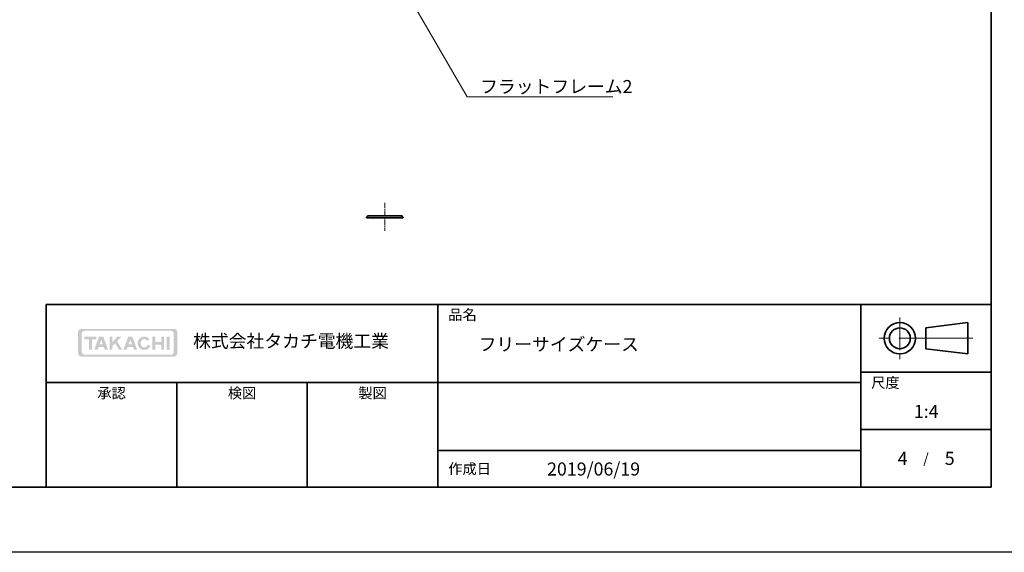
# Model space of a CAD drawing. Units: millimetres. Extents: x -50 to 7559, y -50 to 4436.
# Drawn here: x 4985 to 5740, y 1555 to 1963 of the extents above; entities that cross this region are included whole.
import ezdxf
from ezdxf.enums import TextEntityAlignment as Align

# ---------------------------------------------------------------- set-up
doc = ezdxf.new("R2010")
doc.units = ezdxf.units.MM
doc.header["$LTSCALE"] = 3
doc.linetypes.add('CHAIN', pattern=[0.35429999999999995, 0.2362, -0.0295, 0.0591, -0.0295])
for name, color, linetype, lineweight in [('Border (ISO)', 7, 'Continuous', 35), ('Centerline (ISO)', 131, 'Continuous', 18), ('Hatch (ISO)', 1, 'Continuous', 18), ('Symbol (ISO)', 7, 'Continuous', 18), ('Title (ISO)', 7, 'Continuous', 35), ('Visible (ISO)', 7, 'Continuous', 35)]:
    doc.layers.add(name, color=color, linetype=linetype, lineweight=lineweight)
doc.styles.add('Note Text (TK)', font='txt')
doc.dimstyles.new('Default - Method 1b (TK)$7', dxfattribs={"dimscale": 3, "dimtxt": 2.5, "dimasz": 2.5, "dimexe": 1, "dimexo": 1.499999999999999, "dimgap": 1, "dimtad": 1, "dimtoh": 1, "dimrnd": 1e-08, "dimdsep": 46, "dimtxsty": 'Note Text (TK)', "dimcen": 0.09, "dimdle": 5, "dimclrd": 100, "dimclre": 100, "dimclrt": 7, "dimadec": 1, "dimazin": 1, "dimtfac": 1, "dimtmove": 0, "dimatfit": 3, "dimfxl": 1, "dimtolj": 1, "dimlwd": -1, "dimlwe": -1, "dimarcsym": 0})

# ---------------------------------------------------------------- blocks, each defined once
blk = doc.blocks.new('図面枠 tk図枠')
at = {"layer": 'Border (ISO)'}
for p in [(405.4999999999999, 289), (14.50000000000001, 8.000000000000007)]:
    blk.add_line(p, (405.4999999999999, 8.000000000000007), dxfattribs=at)
blk = doc.blocks.new('表題欄 tk表題欄')
at = {"layer": 'Hatch (ISO)'}
h = blk.add_hatch(color=256, dxfattribs=at)
edge = h.paths.add_edge_path(flags=0)
edge.add_arc((98.49187810533729, 235.659481084801), 0.5958259999999996, 269.9999999999915, 360)
edge.add_line((99.08770410533732, 235.659481084801), (99.08770410533728, 239.0711970848007))
edge.add_arc((98.49187810533729, 239.0711970848009), 0.5958259999999996, 0, 90.00000000000855)
edge.add_line((98.4918781053372, 239.6670230848009), (82.05361010533736, 239.6670230848008))
edge.add_arc((82.05361010533733, 239.0711970848008), 0.5958259999999996, 89.9999999999983, 180)
edge.add_line((81.45778410533734, 239.0711970848008), (81.45778410533713, 235.6594810848011))
edge.add_arc((82.05361010533711, 235.6594810848007), 0.5958259999999996, 180, 270.0000000000222)
edge.add_line((82.05361010533736, 235.0636550848007), (98.4918781053372, 235.0636550848009))
edge = h.paths.add_edge_path()
edge.add_line((80.75585210533734, 239.3160570848008), (80.75585210533734, 235.414621084801))
edge.add_arc((81.45778410533724, 235.4146210848009), 0.7019319999998935, 180, 270.0000000000072)
edge.add_line((81.45778410533734, 234.7126890848011), (99.08770410533731, 234.7126890848011))
edge.add_arc((99.08770410533731, 235.4146210848009), 0.7019319999998921, 270, 360)
edge.add_line((99.78963610533718, 235.414621084801), (99.78963610533728, 239.3160570848009))
edge.add_arc((99.0877041053374, 239.316057084801), 0.7019319999998921, 0, 90.00000000001015)
edge.add_line((99.08770410533727, 240.0179890848008), (81.45778410533734, 240.0179890848008))
edge.add_arc((81.45778410533734, 239.3160570848008), 0.7019319999999984, 90.00000000000146, 180)
for points in [[(81.98831410533735, 238.5080190848011), (81.98831410533735, 238.018299084801), (82.83716210533731, 238.018299084801), (82.83716210533731, 236.018609084801), (83.42482610533735, 236.018609084801), (83.42482610533735, 238.018299084801), (84.27367410533734, 238.018299084801), (84.27367410533734, 238.5080190848011)], [(88.60057971385685, 236.018609084801), (87.85996861799809, 237.2522855485187), (87.33442410533738, 236.6850786020424), (87.33442410533738, 236.018609084801), (86.81205610533735, 236.018609084801), (86.81205610533735, 238.5080190848011), (87.33442410533738, 238.5080190848011), (87.33442410533738, 237.4598137166482), (88.30563678669888, 238.5080190848011), (89.02346612707649, 238.5080190848011), (88.2357554429587, 237.6578627972141), (89.2198461053373, 236.018609084801)], [(95.00793061474837, 238.5080190848011), (95.00793061474837, 236.018609084801), (95.52621761474842, 236.018609084801), (95.52621761474842, 237.018454084801), (96.6852216147484, 237.018454084801), (96.6852216147484, 236.018609084801), (97.20350861474839, 236.018609084801), (97.20350861474839, 238.5080190848011), (96.6852216147484, 238.5080190848011), (96.6852216147484, 237.5081740848009), (95.52621761474842, 237.5081740848009), (95.52621761474842, 238.5080190848011)], [(97.75852461474844, 238.5080190848011), (97.75852461474844, 236.018609084801), (98.2808926147485, 236.018609084801), (98.2808926147485, 238.5080190848011)]]:
    blk.add_hatch(color=256, dxfattribs=at).paths.add_polyline_path(points)
h = blk.add_hatch(color=256, dxfattribs=at)
h.paths.add_polyline_path([(85.50670817746851, 237.071507084801), (84.86892803320622, 237.071507084801), (85.18781810533736, 237.9399130848009)], flags=0)
h.paths.add_polyline_path([(85.69553136435374, 236.557301084801), (84.68010484632094, 236.557301084801), (84.48229007910783, 236.018609084801), (83.86557410533733, 236.018609084801), (84.77971810533734, 238.5080190848011), (85.5959181053373, 238.5080190848011), (86.51006210533728, 236.018609084801), (85.8933461315668, 236.018609084801)])
h = blk.add_hatch(color=256, dxfattribs=at)
h.paths.add_polyline_path([(90.44357403320625, 237.071507084801), (91.08135417746848, 237.071507084801), (90.76246410533739, 237.9399130848009)], flags=0)
h.paths.add_polyline_path([(90.05693607910783, 236.018609084801), (90.25475084632097, 236.557301084801), (91.27017736435366, 236.557301084801), (91.46799213156682, 236.018609084801), (92.08470810533723, 236.018609084801), (91.17056410533733, 238.5080190848011), (90.35436410533732, 238.5080190848011), (89.44022010533736, 236.018609084801)])
h = blk.add_hatch(color=256, dxfattribs=at)
edge = h.paths.add_edge_path()
edge.add_arc((93.43960010533709, 237.2633140848011), 1.273272000000011, 38.55054079078439, 336.5820184016556)
edge.add_line((94.60799261474826, 236.7572700848011), (94.08905664575232, 236.9820271175443))
edge.add_ellipse((93.43960010533733, 237.2633140848011), major_axis=(0, -0.7998759999999119), ratio=0.8673469387756529, start_angle=128.5505407907963, end_angle=426.582018401653, ccw=False)
edge.add_line((94.01031636278756, 237.7181048319737), (94.43537358897211, 238.0568232248073))
at = {"layer": 'Title (ISO)'}
for p, q in [((74.6650848667923, 244.7154522744663), (255.6650848667923, 244.7154522744663)), ((74.6650848667923, 209.7154522744663), (74.6650848667923, 244.7154522744663)), ((149.6650848667923, 244.7154522744663), (149.6650848667923, 209.7154522744663)), ((230.6650848667923, 244.7154522744663), (230.6650848667923, 209.7154522744663)), ((255.6650848667923, 244.7154522744663), (255.6650848667923, 209.7154522744663)), ((243.1650848667923, 240.2154522744663), (251.1650848667923, 241.2154522744664)), ((243.1650848667923, 240.2154522744663), (243.1650848667923, 236.2154522744663)), ((251.1650848667923, 235.2154522744664), (251.1650848667923, 241.2154522744664)), ((243.1650848667923, 236.2154522744663), (251.1650848667923, 235.2154522744664)), ((230.6650848667923, 231.7154522744663), (255.6650848667923, 231.7154522744663)), ((74.6650848667923, 229.7154522744663), (230.6650848667923, 229.7154522744663)), ((99.66508486679231, 229.7154522744663), (99.66508486679231, 209.7154522744663)), ((124.6650848667923, 229.7154522744663), (124.6650848667923, 209.7154522744663)), ((230.6650848667923, 220.7154522744663), (255.6650848667923, 220.7154522744663)), ((149.6650848667923, 216.7154522744663), (230.6650848667923, 216.7154522744663)), ((255.6650848667923, 209.7154522744663), (74.66508486679228, 209.7154522744663))]:
    blk.add_line(p, q, dxfattribs=at)
at = {"layer": 'Title (ISO)', "color": 4, "linetype": 'CHAIN', "lineweight": 18, "ltscale": 8.889559745788574}
blk.add_line((238.1650848667923, 242.2154522744663), (238.1650848667923, 234.2154522744663), dxfattribs=at)
at = {"layer": 'Title (ISO)', "color": 4, "linetype": 'CHAIN', "lineweight": 18, "ltscale": 20.00163269042969}
blk.add_line((252.1650848667923, 238.2154522744663), (234.1650848667923, 238.2154522744664), dxfattribs=at)
at = {"layer": 'Title (ISO)'}
for radius in [3, 2]:
    blk.add_circle((238.1650848667923, 238.2154522744663), radius, dxfattribs=at)
at = {"layer": 'Title (ISO)', "color": 1, "char_height": 2.000000029802322, "line_spacing_factor": 1.5, "style": 'Note Text (TK)'}
for s, insert, attachment_point in [('\\fＭＳ Ｐゴシック|b0|i0;\\H2.0000;品名', (151.6650848667923, 242.7154522744663), 4), ('\\fＭＳ Ｐゴシック|b0|i0;\\H2.0000;尺度', (232.6650848667923, 229.7154522744663), 4), ('\\fＭＳ Ｐゴシック|b0|i0;\\H2.0000;承認', (87.16508486679228, 227.7154522744663), 5), ('\\fＭＳ Ｐゴシック|b0|i0;\\H2.0000;検図', (112.1650848667923, 227.7154522744663), 5), ('\\fＭＳ Ｐゴシック|b0|i0;\\H2.0000;製図', (137.1650848667923, 227.7154522744663), 5), ('\\fＭＳ Ｐゴシック|b0|i0;\\H2.0000;作成日', (151.6650848667923, 213.2154522744662), 4)]:
    blk.add_mtext(s, dxfattribs=dict(at, insert=insert, attachment_point=attachment_point))
at = {"layer": 'Title (ISO)', "color": 7, "line_spacing_factor": 1.5, "style": 'Note Text (TK)'}
for s, insert, char_height, attachment_point in [('株式会社タカチ電機工業', (102.7896361053372, 237.3602095573245), 2.5, 4), ('\\fＭＳ Ｐゴシック|b0|i0;\\H2.0000;/', (243.1650848667923, 215.2154522744663), 2.000000029802322, 5)]:
    blk.add_mtext(s, dxfattribs=dict(at, insert=insert, char_height=char_height, attachment_point=attachment_point))
at = {"layer": 'Title (ISO)', "color": 7, "style": 'Note Text (TK)'}
for tag, p in [('<品名>_001', (157.4804257758832, 235.8163045471935)), ('<ページ_No.>_001', (237.9051416849741, 213.9654522744663)), ('<総ページ数>_001', (246.7559939577014, 213.9654522744663)), ('作成日_001', (170.5812780486105, 211.9441454562844))]:
    blk.add_attdef(tag, p, '', height=2.5, dxfattribs=at)
blk.add_attdef('<尺度>', text='', height=2.5, dxfattribs=at).set_placement((243.1650848667923, 224.2154522744663), align=Align.MIDDLE_CENTER)

msp = doc.modelspace()

# ---------------------------------------------------------------- linework, layer by layer
at = {"color": 6}
msp.add_lwpolyline([(-50.00000000000016, 2779.000000000001), (6190.5, 2779.000000000001), (6190.5, 1555), (-50.00000000000013, 1555.000000000001)], close=True, dxfattribs=at)
at = {"layer": 'Centerline (ISO)', "linetype": 'CHAIN', "ltscale": 5.972640037536621}
msp.add_line((5264.880812039379, 1822.814597868311), (5264.880812039379, 1801.314597868312), dxfattribs=at)
at = {"layer": 'Visible (ISO)'}
for p, q in [((5250.830812039379, 1811.814597868312), (5251.080812039379, 1812.064597868312)), ((5250.830812039379, 1811.814597868312), (5250.830812039379, 1811.614597868311)), ((5251.580812039379, 1812.064597868312), (5251.080812039379, 1812.064597868312)), ((5251.13081203938, 1811.314597868312), (5278.63081203938, 1811.314597868312)), ((5251.580812039379, 1812.564597868312), (5251.580812039379, 1812.064597868312)), ((5277.93081203938, 1812.814597868312), (5251.830812039379, 1812.814597868312)), ((5278.18081203938, 1812.064597868312), (5278.18081203938, 1812.564597868312)), ((5278.68081203938, 1812.064597868312), (5278.18081203938, 1812.064597868312)), ((5278.68081203938, 1812.064597868312), (5278.93081203938, 1811.814597868312)), ((5278.93081203938, 1811.614597868311), (5278.93081203938, 1811.814597868312))]:
    msp.add_line(p, q, dxfattribs=at)
for centre, radius, start, end in [((5251.13081203938, 1811.614597868311), 0.3000000000000031, 180, 270), ((5251.830812039379, 1812.564597868312), 0.2499999999999991, 90, 180), ((5277.93081203938, 1812.564597868312), 0.2499999999999991, 0, 90), ((5278.63081203938, 1811.614597868311), 0.299999999999998, 270, 0)]:
    msp.add_arc(centre, radius, start, end, dxfattribs=at)

# ---------------------------------------------------------------- block references
at = {"xscale": 4, "yscale": 4, "zscale": 4}
msp.add_blockref('図面枠 tk図枠', (4107.5, 1573), dxfattribs=at)
ref = msp.add_blockref('表題欄 tk表題欄', (4706.839660532831, 766.1381909021349), dxfattribs=dict(xscale=4, yscale=4, zscale=4))
ref.add_attrib('<品名>_001', 'フリーサイズケース', (5336.761363636364, 1709.403409090909), dxfattribs={"layer": 'Title (ISO)', "color": 7, "height": 10, "style": 'Note Text (TK)'})
ref.add_attrib('<尺度>_001', '1:4', (5670.210227272727, 1658), dxfattribs={"layer": 'Title (ISO)', "color": 7, "height": 10, "style": 'Note Text (TK)'})
ref.add_attrib('作成日_001', '2019/06/19', (5389.193180735308, 1613.829545302994), dxfattribs={"layer": 'Title (ISO)', "color": 7, "height": 10, "style": 'Note Text (TK)'})
ref.add_attrib('<ページ_No.>_001', '4', (5657.835227272727, 1622), dxfattribs={"layer": 'Title (ISO)', "color": 7, "height": 10, "style": 'Note Text (TK)'})
ref.add_attrib('<総ページ数>_001', '5', (5693.863636363637, 1622), dxfattribs={"layer": 'Title (ISO)', "color": 7, "height": 10, "style": 'Note Text (TK)'})

# ---------------------------------------------------------------- texts
at = {"layer": 'Symbol (ISO)', "color": 7, "insert": (5337.89116386348, 1916.916724753711), "char_height": 10, "width": 106.1403560638428, "attachment_point": 1, "line_spacing_factor": 1.5, "style": 'Note Text (TK)'}
msp.add_mtext('{\\fＭＳ Ｐゴシック|b0|i0;フラットフレーム2}', dxfattribs=at)

# ---------------------------------------------------------------- leaders
at = {"layer": 'Symbol (ISO)', "color": 100, "annotation_type": 0, "has_hookline": 1, "hookline_direction": 0, "text_width": 101.6477272727273}
msp.add_leader([(5271.929920512545, 2000.511108158878), (5327.89116386348, 1903.943904837936), (5337.89116386348, 1903.943904837936)], dimstyle='Default - Method 1b (TK)$7', override={"dimscale": 0, "dimtxt": 10, "dimasz": 10, "dimgap": 0, "dimtad": 1}, dxfattribs=at)

doc.saveas('drawing.dxf')
